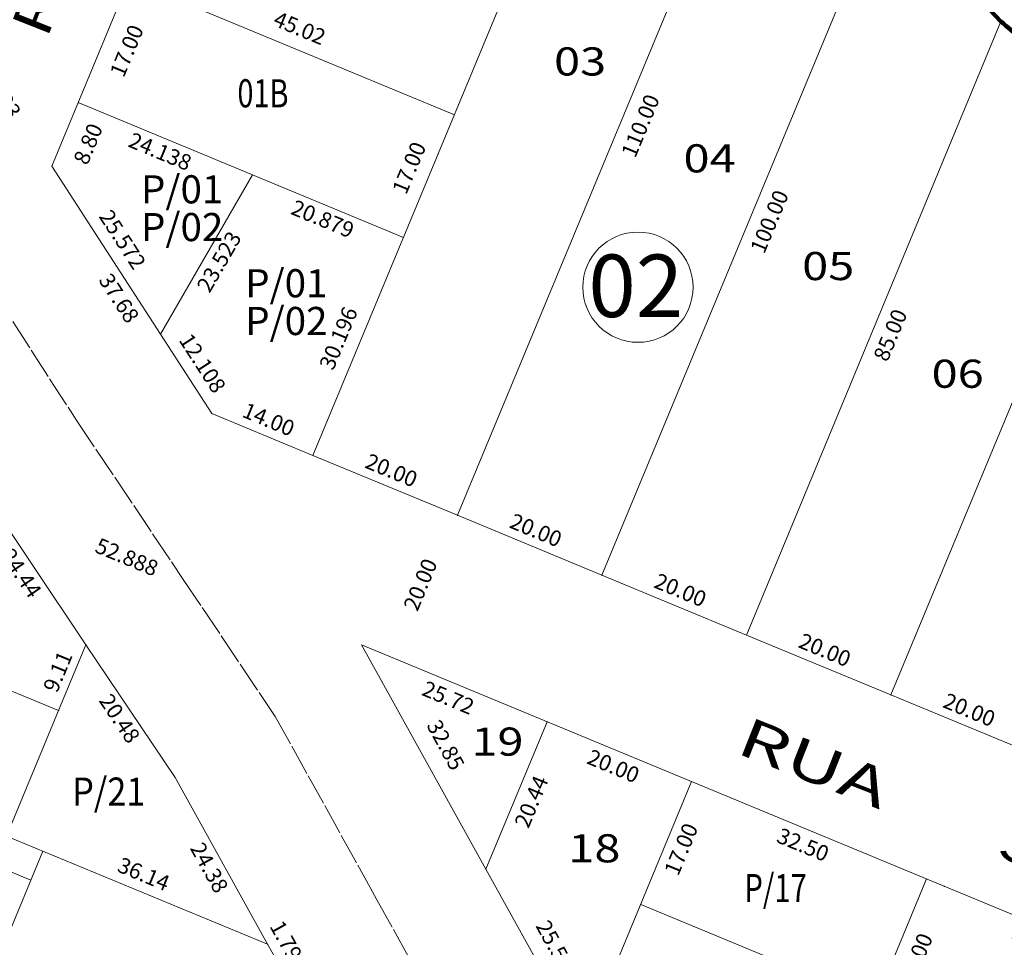
# Model space of a CAD drawing. Extents: x 278 to 1757, y -628 to 1789.
# Drawn here: x 1015 to 1141, y 924 to 1043 of the extents above; entities that cross this region are included whole.
import ezdxf
from ezdxf.enums import TextEntityAlignment as Align

# ---------------------------------------------------------------- set-up
doc = ezdxf.new("R2010")
doc.units = 0
doc.header["$MEASUREMENT"] = 0
for name, pattern in [('CONTINUO', [0]), ('LIN0', [0]), ('TRACEJADO', [4.35, 4, -0.35])]:
    doc.linetypes.add(name, pattern=pattern)
doc.layers.get('0').update_dxf_attribs({"linetype": 'LIN0', "lineweight": 9})
for name, color, linetype, lineweight in [('_TG', 7, 'LIN0', 9), ('cota', 7, 'Continuous', 5), ('Numeros', 5, 'Continuous', 9), ('Quadra', 6, 'Continuous', 9), ('RUAS', 7, 'Continuous', 13), ('Terreno', 7, 'LIN0', 13), ('TG', 7, 'LIN0', 9)]:
    doc.layers.add(name, color=color, linetype=linetype, lineweight=lineweight)
doc.layers.add('RIOS', color=5, linetype='LIN0')
doc.styles.add('21', font='arial.ttf')
doc.styles.add('ARIAL', font='arial.ttf')
doc.dimstyles.get("Standard").update_dxf_attribs({"dimtxt": 2, "dimasz": 0.18, "dimexe": 0.18, "dimexo": 0.0625, "dimgap": 0.09, "dimtad": 1, "dimzin": 0, "dimdsep": 46, "dimtxsty": 'ARIAL', "dimcen": 0.09, "dimse1": 1, "dimse2": 1, "dimsd1": 1, "dimsd2": 1, "dimclrt": 256, "dimadec": 0, "dimazin": 0, "dimtfac": 1, "dimtofl": 0, "dimtmove": 0, "dimatfit": 1, "dimfxl": 0, "dimtolj": 1, "dimtzin": 0, "dimarcsym": 0})

# ---------------------------------------------------------------- blocks, each defined once
blk = doc.blocks.new('SIMB5')
at = {"color": 0}
blk.add_point((0, 0), dxfattribs=at)
for tag in ['COTA', 'PONTO', 'DESC']:
    blk.add_attdef(tag, (0, 0), '', height=1)
blk = doc.blocks.new('*D507')
at = {"layer": 'Defpoints', "color": 0}
for p in [(1010.314, 983.315), (1023.930135, 963.0202980000003), (1021.55665230569, 961.4278794079025)]:
    blk.add_point(p, dxfattribs=at)
at = {"layer": 'cota', "insert": (1015.657137246137, 972.1847970171436), "char_height": 2, "attachment_point": 5, "rotation": 303.8584768742492, "style": 'ARIAL'}
blk.add_mtext('\\A1;24.44', dxfattribs=at)
blk = doc.blocks.new('*D508')
at = {"layer": 'Defpoints', "color": 0}
for p in [(1023.10175280664, 963.3638205327668), (1023.930135, 963.0202979999999), (1020.441874, 954.6085839999998)]:
    blk.add_point(p, dxfattribs=at)
at = {"layer": 'cota', "insert": (1020.331230575031, 959.5835988132928), "char_height": 2, "attachment_point": 5, "rotation": 67.47666118872607, "style": 'ARIAL'}
blk.add_mtext('\\A1;9.11', dxfattribs=at)
blk = doc.blocks.new('*D510')
at = {"layer": 'Defpoints', "color": 0}
for p in [(1013.776636045217, 938.5357931090387), (1047.592425340987, 925.7298066576861), (1047.16176, 924.6912849999999)]:
    blk.add_point(p, dxfattribs=at)
at = {"layer": 'cota', "insert": (1031.325758873549, 933.6790802303854), "char_height": 2, "attachment_point": 5, "rotation": 337.4766663265557, "style": 'ARIAL'}
blk.add_mtext('\\A1;36.14', dxfattribs=at)
blk = doc.blocks.new('*D511')
at = {"layer": 'Defpoints', "color": 0}
for p in [(1023.930135200918, 963.0202984845013), (1035.338, 946.0170000000006), (1033.032166249462, 944.4699684226116)]:
    blk.add_point(p, dxfattribs=at)
at = {"layer": 'cota', "insert": (1028.250947539083, 953.5906853724491), "char_height": 2, "attachment_point": 5, "rotation": 303.85847789825095, "style": 'ARIAL'}
blk.add_mtext('\\A1;20.48', dxfattribs=at)
blk = doc.blocks.new('*D512')
at = {"layer": 'Defpoints', "color": 0}
for p in [(1035.338, 946.017), (1047.161756623395, 924.6912864002473), (1044.653551351434, 923.3006455404013)]:
    blk.add_point(p, dxfattribs=at)
at = {"layer": 'cota', "insert": (1039.714047206664, 934.5026221893204), "char_height": 2, "attachment_point": 5, "rotation": 299.0055910093143, "style": 'ARIAL'}
blk.add_mtext('\\A1;24.38', dxfattribs=at)
blk = doc.blocks.new('*D541')
at = {"layer": 'Defpoints', "color": 0}
for p in [(1010.314, 983.315), (1009.448068599333, 981.2309271862928), (1059.154, 963.0220000000004)]:
    blk.add_point(p, dxfattribs=at)
at = {"layer": 'cota', "insert": (1029.165946333945, 974.2414003647225), "char_height": 2, "attachment_point": 5, "rotation": 337.43713539413045, "style": 'ARIAL'}
blk.add_mtext('\\A1;52.888', dxfattribs=at)
blk = doc.blocks.new('*D639')
at = {"layer": 'Defpoints', "color": 0}
for p in [(1131.408992, 933.0584600000002), (1130.217059531555, 930.1841976488106), (1161.43, 920.6090000000002)]:
    blk.add_point(p, dxfattribs=at)
at = {"layer": 'cota', "insert": (1145.653460751967, 924.9864892112844), "char_height": 2, "attachment_point": 5, "rotation": 337.4766252597217, "style": 'ARIAL'}
blk.add_mtext('\\A1;32.50', dxfattribs=at)
blk = doc.blocks.new('*D640')
at = {"layer": 'Defpoints', "color": 0}
for p in [(1131.408992, 933.0584600000001), (1123.747782481511, 914.5839956297048), (1127.258630424417, 913.1280756561114)]:
    blk.add_point(p, dxfattribs=at)
at = {"layer": 'cota', "insert": (1130.062843802152, 922.7909439660257), "char_height": 2, "attachment_point": 5, "rotation": 67.47661406105833, "style": 'ARIAL'}
blk.add_mtext('\\A1;20.00', dxfattribs=at)
blk = doc.blocks.new('*D641')
at = {"layer": 'Defpoints', "color": 0}
for p in [(1101.387984, 945.5079210000001), (1100.196051177713, 942.6336577955456), (1131.408992, 933.0584600000002)]:
    blk.add_point(p, dxfattribs=at)
at = {"layer": 'cota', "insert": (1115.632452575046, 937.435949284652), "char_height": 2, "attachment_point": 5, "rotation": 337.4766252597217, "style": 'ARIAL'}
blk.add_mtext('\\A1;32.50', dxfattribs=at)
blk = doc.blocks.new('*D642')
at = {"layer": 'Defpoints', "color": 0}
for p in [(1082.913517, 953.1691269999998), (1081.721584311162, 950.294864117347), (1101.387984, 945.5079210000001)]:
    blk.add_point(p, dxfattribs=at)
at = {"layer": 'cota', "insert": (1091.384453668592, 947.4906524211478), "char_height": 2, "attachment_point": 5, "rotation": 337.4766252597217, "style": 'ARIAL'}
blk.add_mtext('\\A1;20.00', dxfattribs=at)
blk = doc.blocks.new('*D643')
at = {"layer": 'Defpoints', "color": 0}
for p in [(1059.154, 963.0219999999999), (1057.962067044255, 960.1477364737202), (1082.913517, 953.1691269999998)]:
    blk.add_point(p, dxfattribs=at)
at = {"layer": 'cota', "insert": (1070.267461601863, 956.2476917602352), "char_height": 2, "attachment_point": 5, "rotation": 337.4766252597217, "style": 'ARIAL'}
blk.add_mtext('\\A1;25.72', dxfattribs=at)
blk = doc.blocks.new('*D644')
at = {"layer": 'Defpoints', "color": 0}
for p in [(1101.387983932232, 945.5079208365821), (1094.875958, 929.8046250000002), (1097.813211730027, 928.586570353477)]:
    blk.add_point(p, dxfattribs=at)
at = {"layer": 'cota', "insert": (1100.042833253953, 936.8638542502092), "char_height": 2, "attachment_point": 5, "rotation": 67.47662222931439, "style": 'ARIAL'}
blk.add_mtext('\\A1;17.00', dxfattribs=at)
blk = doc.blocks.new('*D645')
at = {"layer": 'Defpoints', "color": 0}
for p in [(1094.875958, 929.8046250000002), (1087.471343, 911.9489060000001), (1090.408594270442, 910.7308523734459)]:
    blk.add_point(p, dxfattribs=at)
at = {"layer": 'cota', "insert": (1093.083881460287, 920.0846086381925), "char_height": 2, "attachment_point": 5, "rotation": 67.47662222931439, "style": 'ARIAL'}
blk.add_mtext('\\A1;19.33', dxfattribs=at)
blk = doc.blocks.new('*D647')
at = {"layer": 'Defpoints', "color": 0}
for p in [(1075.084449992433, 934.2898780136488), (1076.813604705763, 935.230081598164), (1087.471343, 911.9489060000001)]:
    blk.add_point(p, dxfattribs=at)
at = {"layer": 'cota', "insert": (1083.89087690118, 924.5401633953388), "char_height": 2, "attachment_point": 5, "rotation": 298.53451538390203, "style": 'ARIAL'}
blk.add_mtext('\\A1;25.55', dxfattribs=at)
blk = doc.blocks.new('*D648')
at = {"layer": 'Defpoints', "color": 0}
for p in [(1061.120689984848, 964.0913600515498), (1059.154, 963.0220000000002), (1075.084449992433, 934.2898780136488)]:
    blk.add_point(p, dxfattribs=at)
at = {"layer": 'cota', "insert": (1069.943921143772, 950.1918278562277), "char_height": 2, "attachment_point": 5, "rotation": 298.53451538390203, "style": 'ARIAL'}
blk.add_mtext('\\A1;32.85', dxfattribs=at)
blk = doc.blocks.new('*D649')
at = {"layer": 'Defpoints', "color": 0}
for p in [(1082.913517, 953.1691269999999), (1075.08445, 934.289878), (1078.010789955973, 933.0763492425749)]:
    blk.add_point(p, dxfattribs=at)
at = {"layer": 'cota', "insert": (1080.898932009075, 942.941609709662), "char_height": 2, "attachment_point": 5, "rotation": 67.476622863146, "style": 'ARIAL'}
blk.add_mtext('\\A1;20.44', dxfattribs=at)
blk = doc.blocks.new('*D651')
at = {"layer": 'Defpoints', "color": 0}
for p in [(1127.237323836828, 957.4970664123762), (1126.86302139809, 956.5943920055342), (1145.337492, 948.9332010000003)]:
    blk.add_point(p, dxfattribs=at)
at = {"layer": 'cota', "insert": (1136.900269102149, 954.693120617975), "char_height": 2, "attachment_point": 5, "rotation": 337.47819916014555, "style": 'ARIAL'}
blk.add_mtext('\\A1;20.00', dxfattribs=at)
blk = doc.blocks.new('*D652')
at = {"layer": 'Defpoints', "color": 0}
for p in [(1108.762644467981, 965.1577660957249), (1108.388547, 964.2555860000001), (1126.86302139809, 956.5943920055342)]:
    blk.add_point(p, dxfattribs=at)
at = {"layer": 'cota', "insert": (1118.425591881688, 962.3538194104754), "char_height": 2, "attachment_point": 5, "rotation": 337.47819916014555, "style": 'ARIAL'}
blk.add_mtext('\\A1;20.00', dxfattribs=at)
blk = doc.blocks.new('*D653')
at = {"layer": 'Defpoints', "color": 0}
for p in [(1090.28796749725, 972.818464784672), (1089.914075, 971.9167790000004), (1108.388547, 964.2555860000001)]:
    blk.add_point(p, dxfattribs=at)
at = {"layer": 'cota', "insert": (1099.950913711899, 970.0145185966231), "char_height": 2, "attachment_point": 5, "rotation": 337.47819916014555, "style": 'ARIAL'}
blk.add_mtext('\\A1;20.00', dxfattribs=at)
blk = doc.blocks.new('*D654')
at = {"layer": 'Defpoints', "color": 0}
for p in [(1071.81329052652, 980.4791634736189), (1071.439603, 979.577972), (1089.914075, 971.9167790000004)]:
    blk.add_point(p, dxfattribs=at)
at = {"layer": 'cota', "insert": (1081.476236741168, 977.67521728557), "char_height": 2, "attachment_point": 5, "rotation": 337.47819916014555, "style": 'ARIAL'}
blk.add_mtext('\\A1;20.00', dxfattribs=at)
blk = doc.blocks.new('*D655')
at = {"layer": 'Defpoints', "color": 0}
for p in [(1052.965134133119, 987.2391637007248), (1053.338616688943, 988.1398608633739), (1071.439603, 979.577972)]:
    blk.add_point(p, dxfattribs=at)
at = {"layer": 'cota', "insert": (1063.001561337014, 985.3359153249212), "char_height": 2, "attachment_point": 5, "rotation": 337.47819916014555, "style": 'ARIAL'}
blk.add_mtext('\\A1;20.00', dxfattribs=at)
blk = doc.blocks.new('*D656')
at = {"layer": 'Defpoints', "color": 0}
for p in [(1040.406339199689, 993.5023514424502), (1040.033, 992.6019999999999), (1052.965134133119, 987.2391637007248)]:
    blk.add_point(p, dxfattribs=at)
at = {"layer": 'cota', "insert": (1047.298085673599, 991.8475093093368), "char_height": 2, "attachment_point": 5, "rotation": 337.47819916014555, "style": 'ARIAL'}
blk.add_mtext('\\A1;14.00', dxfattribs=at)
blk = doc.blocks.new('*D659')
at = {"layer": 'Defpoints', "color": 0}
for p in [(1158.65697, 1033.263453), (1162.371731332864, 1031.722975924195), (1126.86302139809, 956.5943920055345)]:
    blk.add_point(p, dxfattribs=at)
at = {"layer": 'cota', "insert": (1145.44773515007, 993.8143418772474), "char_height": 2, "attachment_point": 5, "rotation": 67.47666822377428, "style": 'ARIAL'}
blk.add_mtext('\\A1;83.00', dxfattribs=at)
blk = doc.blocks.new('*D660')
at = {"layer": 'Defpoints', "color": 0}
for p in [(1140.948617, 1042.772093), (1108.388546432842, 964.2555862351951), (1111.541538824384, 962.948069395789)]:
    blk.add_point(p, dxfattribs=at)
at = {"layer": 'cota', "insert": (1126.795182339526, 1002.631957969909), "char_height": 2, "attachment_point": 5, "rotation": 67.47666614621735, "style": 'ARIAL'}
blk.add_mtext('\\A1;85.00', dxfattribs=at)
blk = doc.blocks.new('*D661')
at = {"layer": 'Defpoints', "color": 0}
for p in [(1128.220039, 1064.28914), (1131.518549371077, 1062.921278248279), (1089.914075, 971.9167789999998)]:
    blk.add_point(p, dxfattribs=at)
at = {"layer": 'cota', "insert": (1111.339175597078, 1017.160732926584), "char_height": 2, "attachment_point": 5, "rotation": 67.47666689494922, "style": 'ARIAL'}
blk.add_mtext('\\A1;100.00', dxfattribs=at)
blk = doc.blocks.new('*D662')
at = {"layer": 'Defpoints', "color": 0}
for p in [(1113.576164, 1081.187568999999), (1116.936506645481, 1079.794065954591), (1071.439603, 979.5779719999996)]:
    blk.add_point(p, dxfattribs=at)
at = {"layer": 'cota', "insert": (1094.841834373775, 1029.414902638425), "char_height": 2, "attachment_point": 5, "rotation": 67.47666658631236, "style": 'ARIAL'}
blk.add_mtext('\\A1;110.00', dxfattribs=at)
blk = doc.blocks.new('*D663')
at = {"layer": 'Defpoints', "color": 0}
for p in [(1063.033742133133, 1015.753236175952), (1064.531999740162, 1015.131922595899), (1052.965131, 987.2391650000002)]:
    blk.add_point(p, dxfattribs=at)
at = {"layer": 'cota', "insert": (1056.223285892019, 1002.232753854343), "char_height": 2, "attachment_point": 5, "rotation": 67.47666677016068, "style": 'ARIAL'}
blk.add_mtext('\\A1;30.196', dxfattribs=at)
blk = doc.blocks.new('*D664')
at = {"layer": 'Defpoints', "color": 0}
for p in [(1069.545756062089, 1031.45653756735), (1071.044013669118, 1030.835223987297), (1064.531999740162, 1015.131922595899)]:
    blk.add_point(p, dxfattribs=at)
at = {"layer": 'cota', "insert": (1065.263357324539, 1024.030522052192), "char_height": 2, "attachment_point": 5, "rotation": 67.4766667701607, "style": 'ARIAL'}
blk.add_mtext('\\A1;17.00', dxfattribs=at)
blk = doc.blocks.new('*D665')
at = {"layer": 'Defpoints', "color": 0}
for p in [(1097.434030392971, 1098.707311580053), (1098.932288, 1098.085998), (1071.044013669118, 1030.835223987297)]:
    blk.add_point(p, dxfattribs=at)
at = {"layer": 'cota', "insert": (1082.463501454458, 1065.507559754242), "char_height": 2, "attachment_point": 5, "rotation": 67.4766667701607, "style": 'ARIAL'}
blk.add_mtext('\\A1;72.80', dxfattribs=at)
blk = doc.blocks.new('*D666')
at = {"layer": 'Defpoints', "color": 0}
for p in [(1029.459827958068, 1048.079801619887), (1071.63956747564, 1032.271363544845), (1071.044013669118, 1030.835223987297)]:
    blk.add_point(p, dxfattribs=at)
at = {"layer": 'cota', "insert": (1051.273109805159, 1041.920044132345), "char_height": 2, "attachment_point": 5, "rotation": 337.4766665188149, "style": 'ARIAL'}
blk.add_mtext('\\A1;45.02', dxfattribs=at)
blk = doc.blocks.new('*D668')
at = {"layer": 'Defpoints', "color": 0}
for p in [(1029.459827958067, 1048.079801619887), (1022.947822, 1032.376509), (1026.916302123289, 1030.730816956275)]:
    blk.add_point(p, dxfattribs=at)
at = {"layer": 'cota', "insert": (1029.145915214342, 1039.008097670306), "char_height": 2, "attachment_point": 5, "rotation": 67.47666651881443, "style": 'ARIAL'}
blk.add_mtext('\\A1;17.00', dxfattribs=at)
blk = doc.blocks.new('*D669')
at = {"layer": 'Defpoints', "color": 0}
for p in [(1022.947822, 1032.376509), (1019.577, 1024.248), (1023.545483889738, 1022.602306394364)]:
    blk.add_point(p, dxfattribs=at)
at = {"layer": 'cota', "insert": (1024.204501235309, 1027.092196860362), "char_height": 2, "attachment_point": 5, "rotation": 67.47666651881443, "style": 'ARIAL'}
blk.add_mtext('\\A1;8.80', dxfattribs=at)
blk = doc.blocks.new('*D670')
at = {"layer": 'Defpoints', "color": 0}
for p in [(1022.947822, 1032.376509), (1045.244656430255, 1023.130211278953), (1044.14433305065, 1020.476854340322)]:
    blk.add_point(p, dxfattribs=at)
at = {"layer": 'cota', "insert": (1033.421812570872, 1026.12702496447), "char_height": 2, "attachment_point": 5, "rotation": 337.4766523205147, "style": 'ARIAL'}
blk.add_mtext('\\A1;24.138', dxfattribs=at)
blk = doc.blocks.new('*D671')
at = {"layer": 'Defpoints', "color": 0}
for p in [(1045.244656430255, 1023.130211278953), (1064.531999740162, 1015.131922595899), (1063.431676360557, 1012.478565657268)]:
    blk.add_point(p, dxfattribs=at)
at = {"layer": 'cota', "insert": (1054.213640144994, 1017.504101664524), "char_height": 2, "attachment_point": 5, "rotation": 337.4766523205147, "style": 'ARIAL'}
blk.add_mtext('\\A1;20.879', dxfattribs=at)
blk = doc.blocks.new('*D672')
at = {"layer": 'Defpoints', "color": 0}
for p in [(1045.244656430255, 1023.130211278953), (1047.813431209329, 1021.643113668095), (1033.45905922278, 1002.772068920411)]:
    blk.add_point(p, dxfattribs=at)
at = {"layer": 'cota', "insert": (1040.95841308133, 1012.021084066509), "char_height": 2, "attachment_point": 5, "rotation": 59.93288372569051, "style": 'ARIAL'}
blk.add_mtext('\\A1;23.523', dxfattribs=at)
blk = doc.blocks.new('*D673')
at = {"layer": 'Defpoints', "color": 0}
for p in [(1019.577, 1024.248), (1034.622624161638, 1003.524198238154), (1033.459059222779, 1002.772068920411)]:
    blk.add_point(p, dxfattribs=at)
at = {"layer": 'cota', "insert": (1028.614759511456, 1014.865362363756), "char_height": 2, "attachment_point": 5, "rotation": 302.87866001648933, "style": 'ARIAL'}
blk.add_mtext('\\A1;25.572', dxfattribs=at)
blk = doc.blocks.new('*D674')
at = {"layer": 'Defpoints', "color": 0}
for p in [(1033.459059222779, 1002.772068920411), (1040.033, 992.602), (1041.196564938859, 993.3541293177432)]:
    blk.add_point(p, dxfattribs=at)
at = {"layer": 'cota', "insert": (1038.842759511456, 999.0423623637556), "char_height": 2, "attachment_point": 5, "rotation": 302.87866001648933, "style": 'ARIAL'}
blk.add_mtext('\\A1;12.108', dxfattribs=at)
blk = doc.blocks.new('*D675')
at = {"layer": 'Defpoints', "color": 0}
for p in [(1006.444, 1044.566), (1005.149296518381, 1043.729139047933), (1019.577, 1024.248)]:
    blk.add_point(p, dxfattribs=at)
at = {"layer": 'cota', "insert": (1012.649546322723, 1034.173689406257), "char_height": 2, "attachment_point": 5, "rotation": 302.8775230658728, "style": 'ARIAL'}
blk.add_mtext('\\A1;24.193', dxfattribs=at)
blk = doc.blocks.new('*D1031')
at = {"layer": 'Defpoints', "color": 0}
for p in [(1019.577, 1024.248), (1040.033, 992.6019999999999), (1037.461274495887, 990.9396345537468)]:
    blk.add_point(p, dxfattribs=at)
at = {"layer": 'cota', "insert": (1028.167012323474, 1007.366203440846), "char_height": 2, "attachment_point": 5, "rotation": 302.87866001648956, "style": 'ARIAL'}
blk.add_mtext('\\A1;37.68', dxfattribs=at)
blk = doc.blocks.new('*D1143')
at = {"layer": 'Defpoints', "color": 0}
for p in [(1071.564706416131, 979.5260927681638), (1074.375329621873, 978.360553269689), (1066.714417372369, 959.8867582813732)]:
    blk.add_point(p, dxfattribs=at)
at = {"layer": 'cota', "insert": (1066.707858522942, 970.7148304657239), "char_height": 2, "attachment_point": 5, "rotation": 67.47666614621721, "style": 'ARIAL'}
blk.add_mtext('\\A1;20.00', dxfattribs=at)

msp = doc.modelspace()

# ---------------------------------------------------------------- linework, layer by layer
at = {"layer": 'Quadra'}
msp.add_circle((1094.526065346698, 1008.760859782837), 7.051927259346784, dxfattribs=at)
at = {"layer": 'RIOS', "lineweight": 100}
msp.add_open_spline([(780.5942320360631, 1505.931105182199), (752.9182631225602, 1492.146584042622), (747.9228425509582, 1485.878828846885), (746.9419679472173, 1484.648125284324), (755.2738206218611, 1464.211138205032), (755.2738206218611, 1464.211138205032), (782.8630922479034, 1449.505325661793), (819.7937702410921, 1429.807502518718), (835.015273781951, 1418.657900531397), (843.5708659467516, 1408.437079082623), (846.3738936422715, 1402.342647081288), (853.4503940059786, 1385.697839767814), (856.4205261027844, 1369.850216442099), (885.7605203053973, 1346.522702493126), (892.978014398566, 1340.78424893474), (905.8494376037987, 1330.550491644556), (924.9694793530917, 1315.758606085027), (941.8342593928514, 1303.120861727362), (968.7513054283385, 1282.950379144782), (961.732456202285, 1296.492397407216), (971.1223607626557, 1263.926949614518), (980.3953373559065, 1246.469314333218), (984.8178833288799, 1222.587712679844), (992.2450876915682, 1198.355213823701), (1000.843026051049, 1184.482373520031), (1012.201453177679, 1176.431900898336), (1012.90240366399, 1163.322215037105), (1015.759063459738, 1153.557065923736), (1019.915048622455, 1141.963304107993), (1038.836659952394, 1135.754349408999), (1062.8078008275, 1127.754033467832), (1083.480510040376, 1111.069383991612), (1097.774253149504, 1099.421224245872), (1104.887633219263, 1092.26203309702), (1109.726465150858, 1086.561781661267), (1116.494392727946, 1076.698901484394), (1126.388090148432, 1068.571668537154), (1133.585522908699, 1054.52877371046), (1137.930270317138, 1044.31096768497), (1148.292824434275, 1037.442632800905), (1161.112648747648, 1032.953054569736), (1176.450943552911, 1021.482248861602), (1197.75168573426, 1021.076251055919), (1200.601214599652, 1010.038743097677), (1206.082157196888, 1008.060864919253), (1226.725342715466, 1005.419116016389), (1261.965033931077, 1009.149145658784), (1289.366372084527, 1003.78874271855), (1314.858920574308, 1004.293958607787), (1314.927927749556, 1000.544240261297), (1314.722862933907, 999.7604835451741)], degree=3, knots=[0, 0, 0, 0, 12.13065051277881, 21.73989037803099, 42.71343695185242, 54.2521596011911, 66.15125270340641, 95.60333606289286, 124.658096183052, 137.227174612725, 146.5291434451059, 155.9315273768424, 162.6777081327602, 171.449916697693, 207.6742899530922, 225.8394620764953, 242.4552870444094, 260.2226224648593, 293.8890727143105, 379.1471594137793, 387.0173614342999, 394.9103841776879, 438.2167309719771, 459.0731341863981, 470.3583403843734, 487.0734030034179, 497.2761059429112, 507.7291067461412, 518.3482983986031, 531.8219212342715, 563.3105927380034, 595.7084422279222, 609.8567146170953, 618.7584247677153, 625.9273573504073, 632.2564745312854, 654.6171538072748, 663.1546530667758, 679.6234787443439, 686.4554590875255, 699.7983975120974, 719.8545687218517, 745.6118268375043, 748.241897363855, 751.715141543468, 761.5852716555293, 812.6533531869765, 848.6315444155409, 862.9339944870668, 866.1612564211277, 866.1612564211277, 866.1612564211277, 866.1612564211277], dxfattribs=at)
at = {"layer": 'Terreno'}
for p, q in [((1161.43, 920.609), (1059.154, 963.022)), ((1161.43, 920.609), (1059.154, 963.022)), ((1082.913517, 953.169127), (1075.08445, 934.2898779999999)), ((1082.913517, 953.169127), (1075.08445, 934.2898779999999)), ((1087.471343, 911.9489060000001), (1101.387984, 945.5079210000001)), ((1087.471343, 911.9489060000001), (1101.387984, 945.5079210000001)), ((1131.408992, 933.05846), (1123.747785, 914.583994)), ((1131.408992, 933.05846), (1123.747785, 914.583994)), ((1124.896965, 917.3551640000001), (1094.875958, 929.804625)), ((1124.896965, 917.3551640000001), (1094.875958, 929.804625))]:
    msp.add_line(p, q, dxfattribs=at)
at = {"layer": 'TG', "color": 7, "linetype": 'CONTINUO'}
for p, q in [((1019.577, 1024.248), (1061.828479, 1126.134714)), ((1019.577, 1024.248), (1061.828479, 1126.134714)), ((1052.965131, 987.2391650000001), (1098.932288, 1098.085998)), ((1052.965131, 987.2391650000001), (1098.932288, 1098.085998)), ((1071.439603, 979.577972), (1113.576164, 1081.187569)), ((1071.439603, 979.577972), (1113.576164, 1081.187569)), ((1089.914075, 971.9167789999999), (1128.220039, 1064.28914)), ((1089.914075, 971.9167789999999), (1128.220039, 1064.28914)), ((1071.044013669118, 1030.835223987297), (1029.459827958067, 1048.079801619887)), ((1108.388547, 964.255586), (1140.948617, 1042.772093)), ((1108.388547, 964.255586), (1140.948617, 1042.772093)), ((1126.863019, 956.594393), (1158.65697, 1033.263453)), ((1126.863019, 956.594393), (1158.65697, 1033.263453)), ((1022.947822, 1032.376509), (1064.532006, 1015.13192)), ((1022.947822, 1032.376509), (1064.532006, 1015.13192)), ((1045.244656430255, 1023.130211278953), (1033.45905922278, 1002.772068920411)), ((1040.033, 992.602), (1052.965131, 987.2391650000001)), ((1040.033, 992.602), (1052.965131, 987.2391650000001)), ((1052.965131, 987.2391650000001), (1071.439603, 979.577972)), ((1052.965131, 987.2391650000001), (1071.439603, 979.577972)), ((1071.439603, 979.577972), (1089.914075, 971.9167789999999)), ((1071.439603, 979.577972), (1089.914075, 971.9167789999999)), ((1089.914075, 971.9167789999999), (1108.388547, 964.255586)), ((1089.914075, 971.9167789999999), (1108.388547, 964.255586)), ((995.0764230000001, 965.127402), (1020.441874, 954.608584)), ((995.0764230000001, 965.127402), (1020.441874, 954.608584)), ((1108.388547, 964.255586), (1126.863019, 956.594393)), ((1108.388547, 964.255586), (1126.863019, 956.594393)), ((1020.441874, 954.608584), (1023.930135, 963.020298)), ((1020.441874, 954.608584), (1023.930135, 963.020298)), ((1126.863019, 956.594393), (1145.337492, 948.9332009999999)), ((1126.863019, 956.594393), (1145.337492, 948.9332009999999)), ((1013.776636, 938.535793), (1020.441874, 954.608584)), ((1013.776636, 938.535793), (1020.441874, 954.608584)), ((986.878947388244, 945.359716571651), (1016.899964618579, 932.9102778511337)), ((1013.776636, 938.535793), (1047.16176, 924.691285)), ((1013.776636, 938.535793), (1047.16176, 924.691285)), ((1018.432202958864, 936.6051716248472), (1010.771010171555, 918.1307001377379))]:
    msp.add_line(p, q, dxfattribs=at)
at = {"layer": 'TG', "color": 30, "linetype": 'TRACEJADO'}
for points in [[(855.9754700567903, 1249.954748977615), (884.1558110567903, 1206.246933977615), (892.5724620807047, 1193.192895101952), (902.0779160507234, 1178.450147148453), (922.6488381459878, 1146.554509441043), (935.8347505815497, 1126.157603234384), (949.0250354089397, 1105.753928954518), (962.2153192269708, 1085.350257236001), (975.4056035815498, 1064.946588234384), (988.595888945488, 1044.542915671418), (1022.77024395292, 991.6721518225611)], [(1022.77024395292, 991.6721518225611), (1036.386379153838, 971.3774503070622), (1048.148376280147, 953.8463214380936), (1060.280342541123, 931.9647108701375), (1061.146245868034, 930.4029393500573), (1073.533042625369, 908.0617081763216), (1085.919838968996, 885.720477377421), (1088.965970479061, 880.2263755083017), (1101.398227180367, 853.3916636499645), (1112.510930875512, 829.4051736030718), (1115.306239487077, 820.0988872594514), (1122.454939266838, 796.2990653507828)]]:
    msp.add_lwpolyline(points, dxfattribs=at)
at = {"layer": 'TG', "color": 7, "linetype": 'CONTINUO'}
for points in [[(1040.033, 992.602), (1033.459059222779, 1002.772068920411), (1019.577, 1024.248), (1019.577, 1024.248)], [(1010.314, 983.315), (1010.314, 983.315), (1023.930135200918, 963.0202984845012), (1035.338, 946.0170000000003), (1047.161756623395, 924.6912864002472), (1048.027659950306, 923.1295148801672), (1060.414456707641, 900.7882837064313), (1072.801253, 878.447053), (1075.584, 873.4280000000001), (1087.787921620228, 847.0861436428885), (1098.452, 824.0680000000001), (1100.940300220239, 815.7838219086686), (1108.089, 791.984)], [(1125.887, 834.9), (1117.949084759906, 852.0341520995647), (1105.533012, 878.834498), (1104.016, 882.1090000000003), (1090.38053, 906.7018519999999), (1075.08445, 934.2898779999999), (1059.154, 963.022), (1059.154, 963.022)]]:
    msp.add_lwpolyline(points, dxfattribs=at)

# ---------------------------------------------------------------- block references
at = {"layer": '_TG', "color": 7}
for p in [(1140.948617, 1042.772093), (1140.948617, 1042.772093), (1022.947822, 1032.376509), (1022.947822, 1032.376509), (1068.937195, 1025.754741), (1068.937195, 1025.754741), (1019.577, 1024.248), (1019.577, 1024.248), (1040.033, 992.602), (1040.033, 992.602), (1052.965131, 987.2391650000001), (1052.965131, 987.2391650000001), (1071.439603, 979.577972), (1071.439603, 979.577972), (1089.914075, 971.9167789999999), (1089.914075, 971.9167789999999), (1023.930135, 963.020298), (1023.930135, 963.020298), (1126.863019, 956.594393), (1126.863019, 956.594393), (1020.441874, 954.608584), (1020.441874, 954.608584), (1082.913517, 953.169127), (1082.913517, 953.169127), (1075.08445, 934.2898779999999), (1075.08445, 934.2898779999999), (1131.408992, 933.05846), (1131.408992, 933.05846), (1133.7183, 932.1008099999999), (1133.7183, 932.1008099999999), (1094.875958, 929.804625), (1094.875958, 929.804625), (1047.16176, 924.691285), (1047.16176, 924.691285)]:
    msp.add_blockref('SIMB5', p, dxfattribs=at)

# ---------------------------------------------------------------- texts
at = {"layer": 'cota', "insert": (1049.527419802499, 925.1720891603438), "char_height": 2, "attachment_point": 5, "rotation": 299.00559426808434}
msp.add_mtext('\\A1;1.79', dxfattribs=at)
at = {"layer": 'Numeros'}
for s, width, p, p2 in [('03', 1.234567962962998, (1083.795263, 1035.844883), (1090.46193, 1035.844883)), ('04', 1.234567962962998, (1100.348466, 1023.445536), (1107.015133, 1023.445536)), ('P/01 ', 0.7171784005361498, (1030.979293911506, 1019.485047494445), (1042.597584000192, 1019.485047494445)), ('P/02 ', 0.6677178211888292, (1030.979293911506, 1014.65640668573), (1042.597584000192, 1014.65640668573)), ('05', 1.23456777777775, (1115.522236, 1009.668484), (1122.188902, 1009.668484)), ('P/01 ', 0.7171784005361498, (1044.303774888656, 1007.468077908701), (1055.922064977342, 1007.468077908701)), ('P/02 ', 0.6677178211888292, (1044.303774888656, 1002.639437099986), (1055.922064977342, 1002.639437099986)), ('06', 1.234567777777792, (1132.075439, 995.891432), (1138.742105, 995.891432)), ('19', 1.388888958333325, (1073.223038535912, 948.8243844060935), (1079.889705535912, 948.8243844060935)), ('P/21', 0.7800598329075307, (1022.174674481941, 942.4279559375746), (1031.535392476831, 942.4279559375746)), ('18', 1.388888958333325, (1085.618299706542, 935.1752184111873), (1092.284966706542, 935.1752184111873)), ('P/17', 0.6658654870608797, (1108.128188518122, 930.086555477686), (1116.118574362853, 930.086555477686))]:
    msp.add_text(s, height=3.6, dxfattribs=dict(at, width=width)).set_placement(p, p2, align=Align.FIT)
at = {"layer": 'Numeros', "width": 0.8371043574221576}
msp.add_text('01B', height=3.6, rotation=359.9890104275412, dxfattribs=at).set_placement((1043.306424979135, 1031.770339775065), (1049.835838846923, 1031.769087405897), align=Align.FIT)
at = {"layer": 'Quadra', "style": 'ARIAL'}
msp.add_text('02', height=8, dxfattribs=at).set_placement((1088.185505892504, 1004.939101302279))
at = {"layer": 'RUAS', "style": '21'}
for s, rotation, width, p, p2 in [('RUA  JOAO        POGLIA', 68.40612003752308, 1.122394742331394, (1018.936193763262, 1040.457461974964), (1051.647867796765, 1123.103510085972)), ('RUA       JOSE        FABRO', 338.4624999549124, 1.294445374418266, (1106.874942913, 949.2459333139903), (1210.620739913, 908.3009193139903))]:
    msp.add_text(s, height=5, rotation=rotation, dxfattribs=dict(at, width=width)).set_placement(p, p2, align=Align.FIT)

# ---------------------------------------------------------------- dimensions: what is measured, and where the dimension line sits
at = {"layer": 'cota'}
for base, p1, p2, angle, picture, middle in [((1097.434030392971, 1098.707311580053), (1071.044013669118, 1030.835223987297), (1098.932288, 1098.085998), 247.4766667701607, '*D665', (1082.463501454458, 1065.507559754242)), ((1026.916302123289, 1030.730816956275), (1029.459827958067, 1048.079801619887), (1022.947822, 1032.376509), 67.47666651881444, '*D668', (1029.145915214342, 1039.008097670306)), ((1023.545483889738, 1022.602306394364), (1022.947822, 1032.376509), (1019.577, 1024.248), 67.47666651881444, '*D669', (1024.204501235309, 1027.092196860362)), ((1069.545756062089, 1031.45653756735), (1064.531999740162, 1015.131922595899), (1071.044013669118, 1030.835223987297), 247.4766667701607, '*D664', (1065.263357324539, 1024.030522052192)), ((1040.406339199689, 993.5023514424502), (1052.965134133119, 987.2391637007247), (1040.033, 992.602), 337.4781991601456, '*D656', (1047.298085673599, 991.8475093093368)), ((1053.338616688943, 988.1398608633739), (1071.439603, 979.577972), (1052.965134133119, 987.2391637007247), 337.4781991601456, '*D655', (1063.001561337014, 985.3359153249212)), ((1071.81329052652, 980.4791634736189), (1089.914075, 971.9167790000001), (1071.439603, 979.577972), 337.4781991601456, '*D654', (1081.476236741168, 977.67521728557)), ((1090.28796749725, 972.818464784672), (1108.388547, 964.255586), (1089.914075, 971.9167790000001), 337.4781991601456, '*D653', (1099.950913711899, 970.0145185966231)), ((1108.762644467981, 965.1577660957249), (1126.86302139809, 956.5943920055344), (1108.388547, 964.255586), 337.4781991601456, '*D652', (1118.425591881688, 962.3538194104754)), ((1061.120689984848, 964.0913600515498), (1075.084449992433, 934.2898780136487), (1059.154, 963.022), 118.534515383902, '*D648', (1069.943921143772, 950.1918278562277)), ((1057.962067044255, 960.1477364737202), (1082.913517, 953.169127), (1059.154, 963.022), 337.4766252597217, '*D643', (1070.267461601863, 956.2476917602352)), ((1127.237323836828, 957.4970664123762), (1145.337492, 948.9332009999999), (1126.86302139809, 956.5943920055344), 337.4781991601456, '*D651', (1136.900269102149, 954.693120617975)), ((1081.721584311162, 950.294864117347), (1101.387984, 945.5079210000001), (1082.913517, 953.169127), 337.4766252597217, '*D642', (1091.384453668592, 947.4906524211478)), ((1100.196051177713, 942.6336577955456), (1131.408992, 933.05846), (1101.387984, 945.5079210000001), 337.4766252597217, '*D641', (1115.632452575046, 937.435949284652)), ((1047.592425340987, 925.7298066576861), (1013.776636045217, 938.5357931090385), (1047.16176, 924.691285), 157.4766663265557, '*D510', (1031.325758873549, 933.6790802303854)), ((1090.408594270442, 910.7308523734459), (1094.875958, 929.804625), (1087.471343, 911.9489060000001), 67.47662222931437, '*D645', (1093.083881460287, 920.0846086381925))]:
    dim = msp.add_linear_dim(base=base, p1=p1, p2=p2, angle=angle, dimstyle='Standard', override={"dimtmove": 1}, dxfattribs=at)
    dim.commit()
    dim.dimension.update_dxf_attribs({"geometry": picture, "text_midpoint": middle})
for p1, p2, distance, picture, middle in [((1071.439603, 979.577972), (1113.576164, 1081.187569), -3.6378226224764467, '*D662', (1094.841834373775, 1029.414902638425)), ((1089.914075, 971.9167789999999), (1128.220039, 1064.28914), -3.5708845458686365, '*D661', (1111.339175597078, 1017.160732926584)), ((1029.459827958068, 1048.079801619887), (1071.044013669118, 1030.835223987297), 1.554728646811654, '*D666', (1051.273109805159, 1041.920044132345)), ((1140.948617, 1042.772093), (1108.388546432842, 964.2555862351951), 3.4133504517484075, '*D660', (1126.795182339526, 1002.631957969909)), ((1126.86302139809, 956.5943920055345), (1158.65697, 1033.263453), -4.021507351879772, '*D659', (1145.44773515007, 993.8143418772474)), ((1019.577, 1024.248), (1040.033, 992.602), -3.062226468666429, '*D1031', (1028.167012323474, 1007.366203440846)), ((1010.314, 983.315), (1023.930135, 963.020298), -2.858184226505784, '*D507', (1015.657137246137, 972.1847970171436)), ((1066.714417372369, 959.8867582813732), (1074.375329621873, 978.360553269689), 3.042710161543638, '*D1143', (1066.707858522942, 970.7148304657239)), ((1020.441874, 954.608584), (1023.930135, 963.020298), 0.8967858098756765, '*D508', (1020.331230575031, 959.5835988132928)), ((1023.930135200918, 963.0202984845012), (1035.338, 946.0170000000005), -2.7767203652074905, '*D511', (1028.250947539083, 953.5906853724491)), ((1082.913517, 953.169127), (1075.08445, 934.2898779999999), 3.16798320434645, '*D649', (1080.898932009075, 942.941609709662)), ((1035.338, 946.017), (1047.161756623395, 924.6912864002472), -2.867921841223207, '*D512', (1039.714047206664, 934.5026221893204)), ((1101.387983932232, 945.507920836582), (1094.875958, 929.804625), 3.179798200589652, '*D644', (1100.042833253953, 936.8638542502092)), ((1131.408992, 933.05846), (1123.747782481512, 914.5839956297048), 3.8007573255482177, '*D640', (1130.062843802152, 922.7909439660257)), ((1161.43, 920.609), (1131.408992, 933.05846), 3.1116052244457344, '*D639', (1145.653460751967, 924.9864892112844))]:
    dim = msp.add_aligned_dim(p1=p1, p2=p2, distance=distance, dimstyle='Standard', dxfattribs=at)
    dim.commit()
    dim.dimension.update_dxf_attribs({"geometry": picture, "text_midpoint": middle})
for p1, p2, distance, text, picture, middle in [((1019.577, 1024.248), (1006.444, 1044.566), 1.5416203677984313, '24.193', '*D675', (1012.649546322723, 1034.173689406257)), ((1022.947822, 1032.376509), (1045.244656430255, 1023.130211278953), -2.872457934154385, '24.138', '*D670', (1033.421812570872, 1026.12702496447)), ((1019.577, 1024.248), (1033.459059222779, 1002.772068920411), 1.3854897608970551, '25.572', '*D673', (1028.614759511456, 1014.865362363756)), ((1033.45905922278, 1002.772068920411), (1045.244656430255, 1023.130211278953), -2.968175057139812, '23.523', '*D672', (1040.95841308133, 1012.021084066509)), ((1052.965131, 987.2391650000001), (1064.531999740162, 1015.131922595899), 1.6219760854521106, '30.196', '*D663', (1056.223285892019, 1002.232753854343))]:
    dim = msp.add_aligned_dim(p1=p1, p2=p2, distance=distance, text=text, dimstyle='Standard', dxfattribs=at)
    dim.commit()
    dim.dimension.update_dxf_attribs({"geometry": picture, "text_midpoint": middle})
for base, p1, p2, angle, text, picture, middle in [((1063.431676360557, 1012.478565657268), (1045.244656430255, 1023.130211278953), (1064.531999740162, 1015.131922595899), 157.4766523205147, '20.879', '*D671', (1054.213640144994, 1017.504101664524)), ((1041.196564938859, 993.3541293177432), (1033.459059222779, 1002.772068920411), (1040.033, 992.602), 122.8786600164893, '12.108', '*D674', (1038.842759511456, 999.0423623637556)), ((1076.813604705763, 935.230081598164), (1087.471343, 911.9489060000001), (1075.084449992433, 934.2898780136487), 118.534515383902, '25.55', '*D647', (1083.89087690118, 924.5401633953388))]:
    dim = msp.add_linear_dim(base=base, p1=p1, p2=p2, angle=angle, text=text, dimstyle='Standard', override={"dimtmove": 1}, dxfattribs=at)
    dim.commit()
    dim.dimension.update_dxf_attribs({"geometry": picture, "text_midpoint": middle})
dim = msp.add_linear_dim(base=(1009.448068599333, 981.2309271862928), p1=(1059.154, 963.022), p2=(1010.314, 983.315), angle=157.43713539413048, text='52.888', dimstyle='Standard', dxfattribs=at)
dim.commit()
dim.dimension.update_dxf_attribs({"geometry": '*D541', "text_midpoint": (1028.739603093025, 973.2153025040552), "dimtype": 161})

doc.saveas('drawing.dxf')
